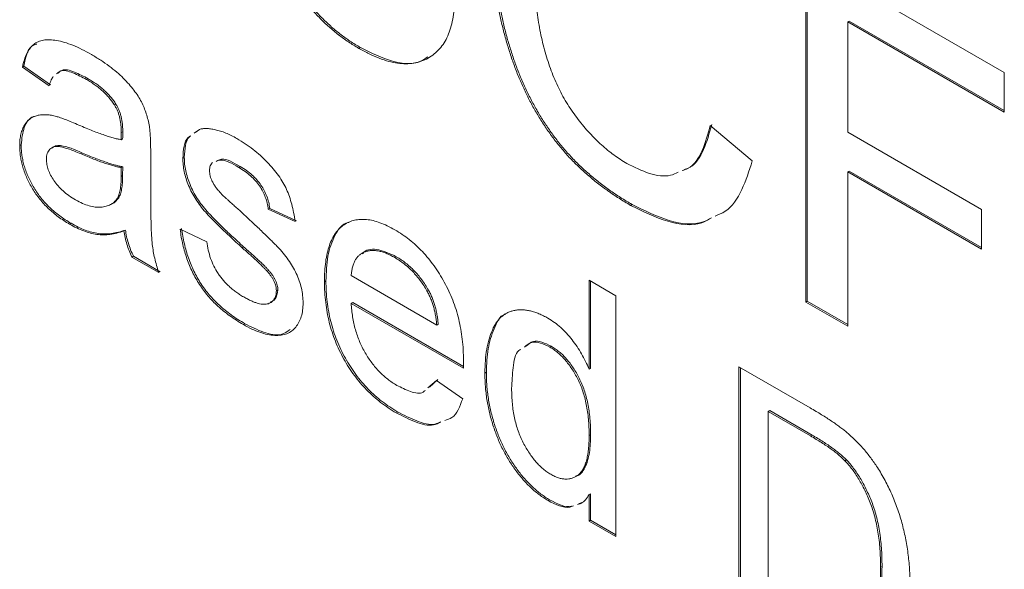
# Model space of a CAD drawing. Units: inches. Extents: x 0.3 to 10.6, y 0.4 to 8.2.
# Drawn here: x 1.5 to 1.7, y 2.1 to 2.2 of the extents above; entities that cross this region are included whole.
import ezdxf

# ---------------------------------------------------------------- set-up
doc = ezdxf.new("R2010")
doc.units = ezdxf.units.IN
doc.header["$MEASUREMENT"] = 0

msp = doc.modelspace()

# ---------------------------------------------------------------- linework, layer by layer
at = {"color": 7, "linetype": 'Continuous', "lineweight": 0}
for p, q in [((1.6377, 2.26374), (1.68484, 2.23652)), ((1.6377, 2.18208), (1.6377, 2.26374)), ((1.63806, 2.18229), (1.63806, 2.26353)), ((1.64803, 2.24876), (1.64767, 2.24856)), ((1.64767, 2.24856), (1.64767, 2.22239)), ((1.68484, 2.2271), (1.64767, 2.24856)), ((1.68484, 2.22751), (1.64803, 2.24876)), ((1.53199, 2.24247), (1.53164, 2.24227)), ((1.45212, 2.23802), (1.45177, 2.23781)), ((1.45812, 2.23342), (1.45177, 2.23781)), ((1.45847, 2.23362), (1.45212, 2.23802)), ((1.46737, 2.23507), (1.46702, 2.23487)), ((1.68484, 2.23652), (1.68484, 2.2271)), ((1.47397, 2.22906), (1.47361, 2.22885)), ((1.49256, 2.22215), (1.49382, 2.22306)), ((1.49291, 2.22235), (1.49359, 2.22284)), ((1.61504, 2.22399), (1.62501, 2.21555)), ((1.47557, 2.22081), (1.47522, 2.22061)), ((1.4756, 2.2225), (1.47525, 2.2223)), ((1.64767, 2.22239), (1.6794, 2.20407)), ((1.45149, 2.21941), (1.45114, 2.21921)), ((1.46605, 2.21744), (1.4657, 2.21723)), ((1.48223, 2.21726), (1.48223, 2.20832)), ((1.4902, 2.21638), (1.48985, 2.21617)), ((1.47522, 2.21189), (1.47525, 2.214)), ((1.4756, 2.2142), (1.47525, 2.214)), ((1.47557, 2.21209), (1.4756, 2.2142)), ((1.5035, 2.21422), (1.50314, 2.21402)), ((1.47557, 2.21209), (1.47522, 2.21189)), ((1.64803, 2.21317), (1.64767, 2.21297)), ((1.6794, 2.19465), (1.64767, 2.21297)), ((1.64767, 2.21297), (1.64767, 2.17633)), ((1.6794, 2.19506), (1.64803, 2.21317)), ((1.47463, 2.20684), (1.47428, 2.20664)), ((1.51051, 2.20431), (1.51015, 2.20411)), ((1.5165, 2.20118), (1.51015, 2.20411)), ((1.51685, 2.20138), (1.51051, 2.20431)), ((1.5965, 2.20523), (1.59614, 2.20503)), ((1.6794, 2.20407), (1.6794, 2.19465)), ((1.46333, 2.20077), (1.46297, 2.20057)), ((1.48921, 2.19934), (1.49556, 2.19641)), ((1.47624, 2.19918), (1.47588, 2.19898)), ((1.50428, 2.19519), (1.50392, 2.19498)), ((1.47814, 2.19295), (1.47779, 2.19275)), ((1.48413, 2.18908), (1.47779, 2.19275)), ((1.48449, 2.18929), (1.47814, 2.19295)), ((1.54052, 2.19285), (1.54017, 2.19264)), ((1.51024, 2.18961), (1.50988, 2.1894)), ((1.52982, 2.18836), (1.55013, 2.17663)), ((1.52383, 2.1871), (1.52348, 2.1869)), ((1.5863, 2.18726), (1.59265, 2.1836)), ((1.5863, 2.16615), (1.5863, 2.18726)), ((1.58666, 2.16635), (1.58666, 2.18706)), ((1.51241, 2.18497), (1.51206, 2.18477)), ((1.54815, 2.18494), (1.5478, 2.18473)), ((1.59265, 2.1836), (1.59265, 2.12644)), ((1.53018, 2.18196), (1.52982, 2.18176)), ((1.55645, 2.16639), (1.52982, 2.18176)), ((1.55645, 2.1668), (1.53018, 2.18196)), ((1.63806, 2.18229), (1.6377, 2.18208)), ((1.64767, 2.17633), (1.6377, 2.18208)), ((1.64767, 2.17674), (1.63806, 2.18229)), ((1.50459, 2.17695), (1.50423, 2.17675)), ((1.55048, 2.17684), (1.55013, 2.17663)), ((1.5773, 2.17162), (1.57694, 2.17141)), ((1.62184, 2.16675), (1.63876, 2.15698)), ((1.62184, 2.10959), (1.62184, 2.16675)), ((1.62219, 2.10979), (1.62219, 2.16654)), ((1.56191, 2.16545), (1.56155, 2.16524)), ((1.58666, 2.16635), (1.5863, 2.16615)), ((1.54805, 2.16172), (1.55006, 2.16348)), ((1.5484, 2.16192), (1.55041, 2.16369)), ((1.55006, 2.16348), (1.55628, 2.15916)), ((1.54089, 2.156), (1.54053, 2.15579)), ((1.62917, 2.15633), (1.62882, 2.15612)), ((1.62882, 2.15612), (1.62882, 2.11215)), ((1.63885, 2.15033), (1.62882, 2.15612)), ((1.63921, 2.15053), (1.62917, 2.15633)), ((1.58666, 2.15062), (1.5863, 2.15042)), ((1.63921, 2.15053), (1.63885, 2.15033)), ((1.64739, 2.14463), (1.64703, 2.14443)), ((1.58666, 2.13662), (1.5863, 2.13641)), ((1.5863, 2.1301), (1.5863, 2.13641)), ((1.58666, 2.13031), (1.58666, 2.13662)), ((1.57691, 2.1352), (1.57655, 2.135)), ((1.58469, 2.13454), (1.58389, 2.13427)), ((1.58666, 2.13031), (1.5863, 2.1301)), ((1.59265, 2.12644), (1.5863, 2.1301)), ((1.59265, 2.12685), (1.58666, 2.13031)), ((1.65582, 2.11939), (1.65547, 2.11919))]:
    msp.add_line(p, q, dxfattribs=at)
for points, knots in [([(1.53164, 2.24227), (1.53081, 2.24277), (1.52919, 2.24375), (1.52682, 2.24544), (1.52457, 2.24732), (1.52245, 2.24933), (1.52043, 2.25148), (1.51856, 2.25382), (1.5168, 2.2563), (1.5152, 2.25891), (1.51374, 2.26159), (1.51246, 2.2643), (1.51138, 2.26701), (1.51049, 2.26971), (1.50981, 2.27242), (1.50934, 2.27511), (1.50903, 2.27781), (1.50899, 2.27955), (1.50897, 2.28044)], [0, 0, 0, 0, 0.0704458, 0.1380974, 0.2031896, 0.2661543, 0.327948, 0.3892132, 0.4502799, 0.5120775, 0.5735773, 0.6339111, 0.6934419, 0.7524649, 0.8123749, 0.873063, 0.9351805, 1, 1, 1, 1]), ([(1.53199, 2.24247), (1.53116, 2.24297), (1.52954, 2.24395), (1.52717, 2.24565), (1.52492, 2.24752), (1.5228, 2.24954), (1.52079, 2.25169), (1.51891, 2.25403), (1.51716, 2.2565), (1.51555, 2.25911), (1.5141, 2.26179), (1.51281, 2.2645), (1.51174, 2.26721), (1.51084, 2.26992), (1.51017, 2.27262), (1.50969, 2.27531), (1.50938, 2.27802), (1.50934, 2.27976), (1.50933, 2.28065)], [0, 0, 0, 0, 0.0704458, 0.1380974, 0.2031896, 0.2661543, 0.327948, 0.3892132, 0.4502799, 0.5120775, 0.5735773, 0.6339111, 0.6934419, 0.7524649, 0.8123749, 0.873063, 0.9351805, 1, 1, 1, 1]), ([(1.59614, 2.20503), (1.59523, 2.20557), (1.59343, 2.20664), (1.59081, 2.2084), (1.58831, 2.21027), (1.58595, 2.21222), (1.58371, 2.21424), (1.5816, 2.21637), (1.57963, 2.21861), (1.57779, 2.22092), (1.57607, 2.22333), (1.57445, 2.22582), (1.57295, 2.22841), (1.57155, 2.23108), (1.57027, 2.23384), (1.56906, 2.23668), (1.568, 2.23961), (1.56702, 2.24262), (1.56617, 2.24565), (1.56541, 2.24868), (1.56479, 2.25169), (1.56426, 2.25469), (1.56388, 2.25766), (1.56357, 2.26061), (1.5634, 2.26355), (1.56338, 2.26546), (1.56337, 2.26643)], [0, 0, 0, 0, 0.049196, 0.096248, 0.141349, 0.184656, 0.226059, 0.266173, 0.30529, 0.343245, 0.380877, 0.418496, 0.456319, 0.494237, 0.533024, 0.572473, 0.613079, 0.654934, 0.697397, 0.739884, 0.782195, 0.825062, 0.867987, 0.911411, 0.955372, 1, 1, 1, 1]), ([(1.5965, 2.20523), (1.59558, 2.20578), (1.59379, 2.20684), (1.59116, 2.2086), (1.58866, 2.21047), (1.5863, 2.21242), (1.58406, 2.21445), (1.58195, 2.21658), (1.57999, 2.21881), (1.57814, 2.22113), (1.57643, 2.22354), (1.5748, 2.22603), (1.5733, 2.22862), (1.5719, 2.23128), (1.57062, 2.23404), (1.56942, 2.23688), (1.56835, 2.23982), (1.56738, 2.24282), (1.56652, 2.24586), (1.56577, 2.24889), (1.56515, 2.2519), (1.56462, 2.25489), (1.56423, 2.25786), (1.56392, 2.26082), (1.56375, 2.26375), (1.56373, 2.26567), (1.56372, 2.26663)], [0, 0, 0, 0, 0.049196, 0.096248, 0.141349, 0.184656, 0.226059, 0.266173, 0.30529, 0.343245, 0.380877, 0.418496, 0.456319, 0.494237, 0.533024, 0.572473, 0.613079, 0.654934, 0.697397, 0.739884, 0.782195, 0.825062, 0.867987, 0.911411, 0.955372, 1, 1, 1, 1]), ([(1.57334, 2.26072), (1.57337, 2.25905), (1.57342, 2.25581), (1.57389, 2.25089), (1.57468, 2.2461), (1.57559, 2.24219), (1.57652, 2.23916), (1.57726, 2.23698), (1.57811, 2.23487), (1.57905, 2.23284), (1.58008, 2.23087), (1.58119, 2.22897), (1.58239, 2.22714), (1.58368, 2.22541), (1.58502, 2.22376), (1.58639, 2.22219), (1.58779, 2.22072), (1.58923, 2.21938), (1.59068, 2.2181), (1.59216, 2.21696), (1.59368, 2.21592), (1.59469, 2.2153), (1.59521, 2.21499)], [0, 0, 0, 0, 0.10534, 0.204328, 0.29809, 0.387089, 0.429743, 0.470917, 0.511137, 0.550193, 0.588367, 0.626694, 0.664462, 0.702524, 0.740489, 0.777625, 0.814722, 0.851531, 0.888102, 0.925114, 0.962105, 1, 1, 1, 1]), ([(1.5543, 2.254), (1.55428, 2.25315), (1.55425, 2.25148), (1.55394, 2.24918), (1.55346, 2.24707), (1.55278, 2.2452), (1.5519, 2.24354), (1.55081, 2.24211), (1.54954, 2.24089), (1.54809, 2.23988), (1.54647, 2.23916), (1.54472, 2.2387), (1.54283, 2.23856), (1.54083, 2.2387), (1.53871, 2.23914), (1.53646, 2.23988), (1.53409, 2.24092), (1.53246, 2.24181), (1.53164, 2.24227)], [0, 0, 0, 0, 0.063596, 0.125289, 0.185558, 0.244684, 0.303699, 0.362898, 0.423032, 0.484905, 0.54711, 0.608548, 0.669984, 0.732315, 0.795662, 0.861064, 0.929126, 1, 1, 1, 1]), ([(1.45177, 2.23781), (1.45192, 2.23842), (1.4522, 2.23958), (1.45282, 2.24108), (1.45356, 2.24229), (1.45444, 2.24325), (1.45552, 2.24389), (1.45678, 2.24428), (1.45827, 2.24435), (1.45995, 2.24416), (1.46179, 2.24373), (1.46379, 2.24301), (1.46593, 2.24204), (1.4674, 2.24123), (1.46816, 2.24081)], [0, 0, 0, 0, 0.085106, 0.164334, 0.238081, 0.308283, 0.378105, 0.450848, 0.528549, 0.612377, 0.70145, 0.795476, 0.894773, 1, 1, 1, 1]), ([(1.45212, 2.23802), (1.45255, 2.24022), (1.45304, 2.24277), (1.45495, 2.24322), (1.45521, 2.24328)], [0, 0, 0, 0, 0.864526, 1, 1, 1, 1]), ([(1.54798, 2.24027), (1.54749, 2.23991), (1.54528, 2.23834), (1.53964, 2.2387), (1.53454, 2.24121), (1.53199, 2.24247)], [0, 0, 0, 0, 0.12741, 0.563202, 1, 1, 1, 1]), ([(1.46816, 2.24081), (1.4689, 2.24036), (1.47031, 2.23952), (1.47232, 2.23814), (1.47412, 2.23672), (1.47569, 2.23526), (1.47706, 2.23381), (1.47823, 2.23239), (1.47922, 2.23099), (1.48003, 2.2296), (1.48067, 2.2282), (1.48119, 2.22675), (1.48163, 2.22524), (1.48182, 2.22423), (1.48192, 2.2237)], [0, 0, 0, 0, 0.127694, 0.243353, 0.347727, 0.441816, 0.526583, 0.602845, 0.672134, 0.735791, 0.797791, 0.861774, 0.928538, 1, 1, 1, 1]), ([(1.46702, 2.23487), (1.46595, 2.23544), (1.46381, 2.23657), (1.46109, 2.23732), (1.46016, 2.23645), (1.45989, 2.23619)], [0, 0, 0, 0, 0.4166862, 0.8303928, 1, 1, 1, 1]), ([(1.46737, 2.23507), (1.4663, 2.23564), (1.46417, 2.23678), (1.46145, 2.23753), (1.46051, 2.23665), (1.46024, 2.23639)], [0, 0, 0, 0, 0.416686, 0.830393, 1, 1, 1, 1]), ([(1.45909, 2.23559), (1.45892, 2.23535), (1.45854, 2.23469), (1.45828, 2.2339), (1.45812, 2.23342)], [0.78, 0.78, 0.78, 0.78, 0.8653355, 1, 1, 1, 1]), ([(1.47361, 2.22885), (1.47342, 2.22914), (1.47303, 2.22973), (1.47236, 2.23055), (1.47164, 2.23137), (1.47084, 2.23214), (1.46998, 2.23287), (1.46905, 2.23357), (1.46806, 2.23425), (1.46737, 2.23466), (1.46702, 2.23487)], [0, 0, 0, 0, 0.10497, 0.21464, 0.328561, 0.446665, 0.573274, 0.706537, 0.848573, 1, 1, 1, 1]), ([(1.47397, 2.22906), (1.47378, 2.22935), (1.47339, 2.22994), (1.47271, 2.23076), (1.47199, 2.23157), (1.47119, 2.23234), (1.47034, 2.23307), (1.46941, 2.23378), (1.46841, 2.23446), (1.46773, 2.23486), (1.46737, 2.23507)], [0, 0, 0, 0, 0.10497, 0.21464, 0.328561, 0.446665, 0.573274, 0.706537, 0.848573, 1, 1, 1, 1]), ([(1.47525, 2.2223), (1.47524, 2.22262), (1.47523, 2.22325), (1.47517, 2.22417), (1.47503, 2.22506), (1.47486, 2.22591), (1.47464, 2.22671), (1.47434, 2.22747), (1.47402, 2.22819), (1.47375, 2.22863), (1.47361, 2.22885)], [0, 0, 0, 0, 0.157694, 0.30275, 0.438168, 0.564705, 0.681763, 0.791831, 0.896524, 1, 1, 1, 1]), ([(1.4756, 2.2225), (1.4756, 2.22283), (1.47558, 2.22345), (1.47552, 2.22438), (1.47539, 2.22527), (1.47521, 2.22611), (1.47499, 2.22692), (1.47469, 2.22767), (1.47437, 2.22839), (1.4741, 2.22884), (1.47397, 2.22906)], [0, 0, 0, 0, 0.157694, 0.30275, 0.438168, 0.564705, 0.681763, 0.791831, 0.896524, 1, 1, 1, 1]), ([(1.45114, 2.21921), (1.45115, 2.2197), (1.45117, 2.22066), (1.4514, 2.22196), (1.45177, 2.22311), (1.45227, 2.2241), (1.4529, 2.22492), (1.4536, 2.22559), (1.45441, 2.22609), (1.45531, 2.22637), (1.45628, 2.22653), (1.45731, 2.22655), (1.4584, 2.22646), (1.45916, 2.22629), (1.45954, 2.2262)], [0, 0, 0, 0, 0.090112, 0.177281, 0.262877, 0.348059, 0.432222, 0.513208, 0.593481, 0.672827, 0.752511, 0.833621, 0.91551, 1, 1, 1, 1]), ([(1.45149, 2.21941), (1.45164, 2.22084), (1.45195, 2.22371), (1.45348, 2.22587), (1.45472, 2.22615), (1.45486, 2.22619)], [0, 0, 0, 0, 0.468703, 0.937685, 1, 1, 1, 1]), ([(1.45954, 2.2262), (1.45987, 2.22611), (1.46058, 2.22591), (1.46178, 2.22547), (1.46319, 2.22492), (1.46421, 2.22448), (1.46476, 2.22424)], [0, 0, 0, 0, 0.18881, 0.417458, 0.688497, 1, 1, 1, 1]), ([(1.46476, 2.22424), (1.46533, 2.224), (1.46644, 2.22353), (1.46804, 2.22286), (1.46952, 2.22229), (1.47089, 2.22181), (1.47214, 2.22137), (1.47327, 2.22104), (1.47429, 2.22078), (1.47492, 2.22067), (1.47522, 2.22061)], [0, 0, 0, 0, 0.161961, 0.31289, 0.454014, 0.584335, 0.703729, 0.812669, 0.911079, 1, 1, 1, 1]), ([(1.48192, 2.2237), (1.48197, 2.22332), (1.48209, 2.22244), (1.48216, 2.22099), (1.48222, 2.21922), (1.48223, 2.21795), (1.48223, 2.21726)], [0, 0, 0, 0, 0.1714607, 0.394486, 0.6699947, 1, 1, 1, 1]), ([(1.49382, 2.22306), (1.49407, 2.22312), (1.49459, 2.22324), (1.49547, 2.22328), (1.49648, 2.22318), (1.49759, 2.22298), (1.49879, 2.22267), (1.50005, 2.2222), (1.50135, 2.22161), (1.50223, 2.22113), (1.50268, 2.22088)], [0, 0, 0, 0, 0.097024, 0.203286, 0.319653, 0.447378, 0.581355, 0.717131, 0.856792, 1, 1, 1, 1]), ([(1.60841, 2.21326), (1.60886, 2.21341), (1.61099, 2.21413), (1.61337, 2.21787), (1.61448, 2.22195), (1.61504, 2.22399)], [0, 0, 0, 0, 0.118631, 0.558825, 1, 1, 1, 1]), ([(1.60877, 2.21347), (1.60922, 2.21362), (1.61134, 2.21433), (1.61372, 2.21807), (1.61483, 2.22215), (1.61539, 2.22419)], [0, 0, 0, 0, 0.118631, 0.558825, 1, 1, 1, 1]), ([(1.47522, 2.22061), (1.47522, 2.22081), (1.47523, 2.22117), (1.47524, 2.22166), (1.47525, 2.22202), (1.47525, 2.22222), (1.47525, 2.2223)], [0, 0, 0, 0, 0.35568, 0.644278, 0.859095, 1, 1, 1, 1]), ([(1.47557, 2.22081), (1.47558, 2.22101), (1.47558, 2.22138), (1.47559, 2.22186), (1.4756, 2.22222), (1.4756, 2.22242), (1.4756, 2.2225)], [0, 0, 0, 0, 0.35568, 0.644278, 0.859095, 1, 1, 1, 1]), ([(1.48985, 2.21617), (1.48998, 2.21818), (1.49014, 2.22053), (1.49152, 2.22141), (1.49172, 2.22154)], [0, 0, 0, 0, 0.856127, 1, 1, 1, 1]), ([(1.4902, 2.21638), (1.49031, 2.21842), (1.49042, 2.2206), (1.49166, 2.22145), (1.49174, 2.2215)], [0, 0, 0, 0, 0.933813, 1, 1, 1, 1]), ([(1.50268, 2.22088), (1.50334, 2.22048), (1.50463, 2.2197), (1.5065, 2.21836), (1.50825, 2.2169), (1.50986, 2.21536), (1.51131, 2.21376), (1.51258, 2.21214), (1.51363, 2.21049), (1.5145, 2.20882), (1.5152, 2.20707), (1.51575, 2.20522), (1.5162, 2.20323), (1.5164, 2.20188), (1.5165, 2.20118)], [0, 0, 0, 0, 0.1044496, 0.2027942, 0.2958901, 0.3850496, 0.4684597, 0.5454052, 0.6172123, 0.6853593, 0.7545506, 0.8296843, 0.9109994, 1, 1, 1, 1]), ([(1.46297, 2.20057), (1.46251, 2.20085), (1.46161, 2.20139), (1.46031, 2.20229), (1.45908, 2.20326), (1.45794, 2.20429), (1.45687, 2.20535), (1.45589, 2.2065), (1.45499, 2.20769), (1.45419, 2.20894), (1.45348, 2.21021), (1.45285, 2.21149), (1.45232, 2.21278), (1.45188, 2.21406), (1.45154, 2.21536), (1.45131, 2.21665), (1.45117, 2.21794), (1.45115, 2.21878), (1.45114, 2.21921)], [0, 0, 0, 0, 0.0786683, 0.1525938, 0.2228627, 0.2898954, 0.3540435, 0.4158251, 0.4762572, 0.5356472, 0.5940303, 0.6512129, 0.7074641, 0.7637209, 0.8203827, 0.8786794, 0.9381648, 1, 1, 1, 1]), ([(1.46333, 2.20077), (1.46287, 2.20105), (1.46197, 2.20159), (1.46066, 2.20249), (1.45944, 2.20346), (1.45829, 2.20449), (1.45722, 2.20556), (1.45625, 2.2067), (1.45535, 2.20789), (1.45454, 2.20914), (1.45383, 2.21041), (1.4532, 2.21169), (1.45267, 2.21298), (1.45223, 2.21427), (1.45189, 2.21556), (1.45166, 2.21685), (1.45152, 2.21815), (1.4515, 2.21898), (1.45149, 2.21941)], [0, 0, 0, 0, 0.0786683, 0.1525938, 0.2228627, 0.2898954, 0.3540435, 0.4158251, 0.4762572, 0.5356472, 0.5940303, 0.6512129, 0.7074641, 0.7637209, 0.8203827, 0.8786794, 0.9381648, 1, 1, 1, 1]), ([(1.4657, 2.21723), (1.46514, 2.21747), (1.46411, 2.21791), (1.4627, 2.21842), (1.46156, 2.21878), (1.46064, 2.21899), (1.4599, 2.21904), (1.45928, 2.21894), (1.45873, 2.21872), (1.45828, 2.21837), (1.45793, 2.21791), (1.45766, 2.21736), (1.45751, 2.2167), (1.45749, 2.21621), (1.45748, 2.21595)], [0, 0, 0, 0, 0.1571794, 0.2901091, 0.3988824, 0.4839172, 0.5556287, 0.6243453, 0.6896649, 0.7536865, 0.8165453, 0.8776045, 0.9381337, 1, 1, 1, 1]), ([(1.46605, 2.21744), (1.46426, 2.21824), (1.46201, 2.21924), (1.45961, 2.21923), (1.45904, 2.21882), (1.45877, 2.21863)], [0, 0, 0, 0, 0.678226, 0.84781, 1, 1, 1, 1]), ([(1.45748, 2.21595), (1.4575, 2.21555), (1.45754, 2.21477), (1.4579, 2.21348), (1.45847, 2.21217), (1.45925, 2.21086), (1.46025, 2.20957), (1.46147, 2.20837), (1.46288, 2.20727), (1.46389, 2.20665), (1.46442, 2.20633)], [0, 0, 0, 0, 0.106191, 0.208708, 0.313361, 0.426462, 0.548004, 0.681596, 0.831457, 1, 1, 1, 1]), ([(1.47525, 2.214), (1.47497, 2.21404), (1.47438, 2.21414), (1.47343, 2.2144), (1.47239, 2.21468), (1.47124, 2.21507), (1.47, 2.21549), (1.46865, 2.21601), (1.46721, 2.21659), (1.46621, 2.21701), (1.4657, 2.21723)], [0, 0, 0, 0, 0.091169, 0.192402, 0.302457, 0.421923, 0.552321, 0.691338, 0.841219, 1, 1, 1, 1]), ([(1.4756, 2.2142), (1.47532, 2.21425), (1.47473, 2.21435), (1.47378, 2.2146), (1.47274, 2.21488), (1.47159, 2.21527), (1.47035, 2.2157), (1.469, 2.21621), (1.46756, 2.2168), (1.46657, 2.21722), (1.46605, 2.21744)], [0, 0, 0, 0, 0.091169, 0.192402, 0.302457, 0.421923, 0.552321, 0.691338, 0.841219, 1, 1, 1, 1]), ([(1.50392, 2.19498), (1.50344, 2.19542), (1.50251, 2.19628), (1.50117, 2.19752), (1.49994, 2.19868), (1.4988, 2.19976), (1.49778, 2.20079), (1.49685, 2.20171), (1.49602, 2.20258), (1.49508, 2.20361), (1.49402, 2.20486), (1.49292, 2.20644), (1.49198, 2.20807), (1.4912, 2.20972), (1.49059, 2.21139), (1.49017, 2.21303), (1.4899, 2.21464), (1.48986, 2.21566), (1.48985, 2.21617)], [0, 0, 0, 0, 0.07663, 0.147666, 0.213112, 0.274092, 0.329195, 0.379696, 0.424855, 0.464525, 0.537295, 0.606073, 0.673004, 0.73886, 0.803957, 0.868611, 0.933386, 1, 1, 1, 1]), ([(1.50428, 2.19519), (1.5038, 2.19563), (1.50287, 2.19648), (1.50153, 2.19772), (1.50029, 2.19888), (1.49916, 2.19996), (1.49813, 2.20099), (1.4972, 2.20192), (1.49638, 2.20279), (1.49543, 2.20381), (1.49438, 2.20507), (1.49327, 2.20664), (1.49233, 2.20827), (1.49155, 2.20993), (1.49094, 2.21159), (1.49052, 2.21323), (1.49025, 2.21485), (1.49022, 2.21586), (1.4902, 2.21638)], [0, 0, 0, 0, 0.07663, 0.147666, 0.213112, 0.274092, 0.329195, 0.379696, 0.424855, 0.464525, 0.537295, 0.606073, 0.673004, 0.73886, 0.803957, 0.868611, 0.933386, 1, 1, 1, 1]), ([(1.50314, 2.21402), (1.50155, 2.21497), (1.49953, 2.21619), (1.49806, 2.21559), (1.49774, 2.21546)], [0, 0, 0, 0, 0.784195, 1, 1, 1, 1]), ([(1.5035, 2.21422), (1.50191, 2.21517), (1.49988, 2.21639), (1.49841, 2.2158), (1.4981, 2.21567)], [0, 0, 0, 0, 0.784195, 1, 1, 1, 1]), ([(1.49693, 2.2152), (1.49672, 2.21497), (1.49629, 2.21451), (1.49622, 2.21368), (1.49619, 2.21326)], [0, 0, 0, 0, 0.4952249, 1, 1, 1, 1]), ([(1.49619, 2.21326), (1.4962, 2.21305), (1.49621, 2.21265), (1.49635, 2.212), (1.49656, 2.21134), (1.49675, 2.21091), (1.49686, 2.21069)], [0, 0, 0, 0, 0.253034, 0.498993, 0.744328, 1, 1, 1, 1]), ([(1.51015, 2.20411), (1.51008, 2.20459), (1.50993, 2.20553), (1.50947, 2.20697), (1.50886, 2.20835), (1.50806, 2.20967), (1.50708, 2.21093), (1.50592, 2.21207), (1.50459, 2.21314), (1.50364, 2.21372), (1.50314, 2.21402)], [0, 0, 0, 0, 0.121466, 0.236106, 0.346272, 0.458501, 0.576755, 0.702718, 0.843223, 1, 1, 1, 1]), ([(1.51051, 2.20431), (1.51043, 2.2048), (1.51029, 2.20573), (1.50983, 2.20717), (1.50921, 2.20855), (1.50841, 2.20987), (1.50744, 2.21113), (1.50627, 2.21228), (1.50494, 2.21335), (1.504, 2.21392), (1.5035, 2.21422)], [0, 0, 0, 0, 0.121466, 0.236106, 0.346272, 0.458501, 0.576755, 0.702718, 0.843223, 1, 1, 1, 1]), ([(1.59521, 2.21499), (1.59701, 2.21409), (1.60061, 2.2123), (1.6049, 2.21168), (1.60684, 2.2126), (1.60744, 2.21288)], [0, 0, 0, 0, 0.408632, 0.816837, 1, 1, 1, 1]), ([(1.62501, 2.21555), (1.62426, 2.21321), (1.62277, 2.20854), (1.61976, 2.20394), (1.61705, 2.20282), (1.61625, 2.20249)], [0, 0, 0, 0, 0.414113, 0.827848, 1, 1, 1, 1]), ([(1.47428, 2.20664), (1.47443, 2.20691), (1.47475, 2.2075), (1.47501, 2.20871), (1.47519, 2.21018), (1.47521, 2.21129), (1.47522, 2.21189)], [0, 0, 0, 0, 0.2016554, 0.4336305, 0.6976394, 1, 1, 1, 1]), ([(1.47463, 2.20684), (1.47478, 2.20711), (1.47511, 2.2077), (1.47536, 2.20892), (1.47555, 2.21038), (1.47556, 2.21149), (1.47557, 2.21209)], [0, 0, 0, 0, 0.2016554, 0.4336305, 0.6976394, 1, 1, 1, 1]), ([(1.49686, 2.21069), (1.49698, 2.21045), (1.49723, 2.20996), (1.49772, 2.20925), (1.49829, 2.20851), (1.49872, 2.20805), (1.49895, 2.20781)], [0, 0, 0, 0, 0.218325, 0.45431, 0.715433, 1, 1, 1, 1]), ([(1.46442, 2.20633), (1.46497, 2.20603), (1.46604, 2.20544), (1.4676, 2.20489), (1.46907, 2.20457), (1.47042, 2.20455), (1.47164, 2.20475), (1.4727, 2.20517), (1.4736, 2.20576), (1.47405, 2.20635), (1.47428, 2.20664)], [0, 0, 0, 0, 0.140553, 0.275516, 0.406786, 0.536132, 0.661649, 0.779376, 0.890775, 1, 1, 1, 1]), ([(1.47284, 2.20535), (1.47291, 2.20537), (1.47368, 2.20558), (1.47418, 2.20624), (1.47463, 2.20684)], [0, 0, 0, 0, 0.096932, 1, 1, 1, 1]), ([(1.48223, 2.20832), (1.48223, 2.20757), (1.48224, 2.20614), (1.48225, 2.20409), (1.48227, 2.20224), (1.48233, 2.20056), (1.48237, 2.19909), (1.48244, 2.1978), (1.48252, 2.1967), (1.48263, 2.1955), (1.48284, 2.19411), (1.48317, 2.19246), (1.48359, 2.19078), (1.48395, 2.18965), (1.48413, 2.18908)], [0, 0, 0, 0, 0.121744, 0.232308, 0.332328, 0.421205, 0.50015, 0.567993, 0.625354, 0.671656, 0.753768, 0.835272, 0.91738, 1, 1, 1, 1]), ([(1.49895, 2.20781), (1.49903, 2.20772), (1.49923, 2.20752), (1.49958, 2.2072), (1.50003, 2.20677), (1.50058, 2.20628), (1.50123, 2.20568), (1.50198, 2.20502), (1.50283, 2.20424), (1.50343, 2.20371), (1.50375, 2.20343)], [0, 0, 0, 0, 0.052727, 0.127425, 0.220945, 0.336518, 0.470901, 0.627367, 0.802635, 1, 1, 1, 1]), ([(1.61532, 2.20203), (1.61458, 2.20161), (1.61172, 2.2), (1.60501, 2.20066), (1.5991, 2.20357), (1.59614, 2.20503)], [0, 0, 0, 0, 0.149866, 0.5745785, 1, 1, 1, 1]), ([(1.61531, 2.20206), (1.61468, 2.20171), (1.61193, 2.20018), (1.60536, 2.20088), (1.59945, 2.20378), (1.5965, 2.20523)], [0, 0, 0, 0, 0.129104, 0.564189, 1, 1, 1, 1]), ([(1.50375, 2.20343), (1.50421, 2.203), (1.50511, 2.20217), (1.50642, 2.20094), (1.50763, 2.1998), (1.50875, 2.19872), (1.50978, 2.19773), (1.51072, 2.19681), (1.51157, 2.19597), (1.51256, 2.19496), (1.51369, 2.19374), (1.51488, 2.19216), (1.51593, 2.19055), (1.51682, 2.18887), (1.51755, 2.18714), (1.51803, 2.18539), (1.51835, 2.18359), (1.51839, 2.18244), (1.5184, 2.18185)], [0, 0, 0, 0, 0.0722323, 0.1394935, 0.2027214, 0.2609847, 0.3147538, 0.3635703, 0.408365, 0.4482245, 0.5210181, 0.5902062, 0.657337, 0.7233006, 0.7886939, 0.8555739, 0.9253581, 1, 1, 1, 1]), ([(1.52348, 2.1869), (1.52349, 2.18774), (1.52351, 2.18938), (1.52373, 2.19164), (1.5241, 2.19368), (1.5246, 2.19551), (1.52526, 2.19709), (1.52606, 2.19844), (1.52701, 2.19957), (1.5281, 2.20045), (1.52931, 2.2011), (1.5306, 2.20155), (1.53199, 2.20173), (1.53346, 2.2017), (1.53503, 2.20143), (1.53667, 2.20094), (1.5384, 2.2002), (1.53959, 2.19955), (1.5402, 2.19922)], [0, 0, 0, 0, 0.077019, 0.149548, 0.218714, 0.284923, 0.348159, 0.409728, 0.469839, 0.529421, 0.588276, 0.64579, 0.702469, 0.75939, 0.816748, 0.875621, 0.936482, 1, 1, 1, 1]), ([(1.47588, 2.19898), (1.47533, 2.19879), (1.47426, 2.19844), (1.47262, 2.19812), (1.47104, 2.198), (1.46948, 2.19811), (1.46791, 2.19843), (1.46632, 2.19894), (1.46467, 2.19963), (1.46354, 2.20025), (1.46297, 2.20057)], [0, 0, 0, 0, 0.149631, 0.288282, 0.415682, 0.534026, 0.647897, 0.762563, 0.879642, 1, 1, 1, 1]), ([(1.47624, 2.19918), (1.47568, 2.199), (1.47461, 2.19864), (1.47297, 2.19833), (1.47139, 2.1982), (1.46983, 2.19831), (1.46827, 2.19863), (1.46667, 2.19914), (1.46502, 2.19983), (1.4639, 2.20046), (1.46333, 2.20077)], [0, 0, 0, 0, 0.149631, 0.288282, 0.415682, 0.534026, 0.647897, 0.762563, 0.879642, 1, 1, 1, 1]), ([(1.50423, 2.17675), (1.50368, 2.17708), (1.5026, 2.17772), (1.50104, 2.17879), (1.49957, 2.1799), (1.49821, 2.18107), (1.49696, 2.18229), (1.4958, 2.18356), (1.49474, 2.18488), (1.49378, 2.18626), (1.49292, 2.1877), (1.49213, 2.18919), (1.49144, 2.19075), (1.49082, 2.19236), (1.4903, 2.19403), (1.48984, 2.19575), (1.48947, 2.19754), (1.4893, 2.19873), (1.48921, 2.19934)], [0, 0, 0, 0, 0.077773, 0.150709, 0.21963, 0.284947, 0.346552, 0.405375, 0.462198, 0.517726, 0.572392, 0.628154, 0.684637, 0.742663, 0.802519, 0.865457, 0.931122, 1, 1, 1, 1]), ([(1.50459, 2.17695), (1.50403, 2.17728), (1.50295, 2.17793), (1.50139, 2.17899), (1.49993, 2.18011), (1.49857, 2.18128), (1.49731, 2.1825), (1.49615, 2.18376), (1.49509, 2.18508), (1.49413, 2.18646), (1.49327, 2.18791), (1.49249, 2.1894), (1.49179, 2.19096), (1.49117, 2.19256), (1.49065, 2.19423), (1.49019, 2.19596), (1.48983, 2.19774), (1.48965, 2.19894), (1.48956, 2.19955)], [0, 0, 0, 0, 0.077773, 0.150709, 0.21963, 0.284947, 0.346552, 0.405375, 0.462198, 0.517726, 0.572392, 0.628154, 0.684637, 0.742663, 0.802519, 0.865457, 0.931122, 1, 1, 1, 1]), ([(1.52383, 2.1871), (1.5239, 2.18913), (1.52404, 2.19318), (1.52579, 2.19795), (1.52765, 2.20078), (1.52921, 2.201), (1.52926, 2.20101)], [0, 0, 0, 0, 0.329823, 0.659131, 0.987884, 1, 1, 1, 1]), ([(1.5402, 2.19922), (1.54078, 2.19887), (1.54193, 2.19817), (1.54361, 2.19693), (1.54521, 2.19558), (1.54673, 2.19408), (1.54815, 2.19244), (1.54951, 2.19069), (1.55078, 2.1888), (1.55195, 2.18679), (1.55302, 2.18469), (1.55395, 2.18251), (1.55474, 2.18028), (1.55537, 2.17798), (1.55586, 2.17563), (1.55622, 2.17321), (1.55644, 2.17072), (1.55646, 2.16909), (1.55648, 2.16825)], [0, 0, 0, 0, 0.062833, 0.122965, 0.181629, 0.238832, 0.295294, 0.352167, 0.409491, 0.468424, 0.528358, 0.588554, 0.650248, 0.713671, 0.780262, 0.849536, 0.922652, 1, 1, 1, 1]), ([(1.47779, 2.19275), (1.47755, 2.19326), (1.47709, 2.19428), (1.47654, 2.19584), (1.47613, 2.19742), (1.47597, 2.19845), (1.47588, 2.19898)], [0, 0, 0, 0, 0.245651, 0.491848, 0.74177, 1, 1, 1, 1]), ([(1.47814, 2.19295), (1.47791, 2.19346), (1.47744, 2.19448), (1.4769, 2.19605), (1.47648, 2.19762), (1.47632, 2.19866), (1.47624, 2.19918)], [0, 0, 0, 0, 0.245651, 0.491848, 0.74177, 1, 1, 1, 1]), ([(1.49556, 2.19641), (1.49565, 2.19574), (1.49584, 2.19444), (1.49641, 2.19247), (1.49719, 2.19061), (1.49802, 2.18915), (1.49878, 2.18807), (1.4994, 2.18728), (1.50009, 2.18653), (1.50083, 2.18581), (1.50162, 2.18512), (1.50246, 2.18448), (1.50336, 2.18387), (1.50398, 2.18349), (1.5043, 2.1833)], [0, 0, 0, 0, 0.131397, 0.251648, 0.366458, 0.479248, 0.535713, 0.59398, 0.654306, 0.716858, 0.781849, 0.85055, 0.923402, 1, 1, 1, 1]), ([(1.50988, 2.1894), (1.50974, 2.18956), (1.50943, 2.1899), (1.50891, 2.19042), (1.50831, 2.19103), (1.50761, 2.19167), (1.50682, 2.19241), (1.50594, 2.19322), (1.50496, 2.19407), (1.50428, 2.19467), (1.50392, 2.19498)], [0, 0, 0, 0, 0.074603, 0.163017, 0.265923, 0.38388, 0.514906, 0.662046, 0.82448, 1, 1, 1, 1]), ([(1.51024, 2.18961), (1.5101, 2.18976), (1.50979, 2.1901), (1.50927, 2.19062), (1.50866, 2.19123), (1.50796, 2.19188), (1.50717, 2.19261), (1.50629, 2.19342), (1.50531, 2.19427), (1.50463, 2.19487), (1.50428, 2.19519)], [0, 0, 0, 0, 0.074603, 0.163017, 0.265923, 0.38388, 0.514906, 0.662046, 0.82448, 1, 1, 1, 1]), ([(1.54052, 2.19285), (1.53913, 2.1935), (1.53634, 2.19479), (1.53346, 2.1947), (1.53258, 2.19366), (1.53247, 2.19353)], [0, 0, 0, 0, 0.467206, 0.933299, 1, 1, 1, 1]), ([(1.54017, 2.19264), (1.53982, 2.19284), (1.53914, 2.19321), (1.53813, 2.19366), (1.53717, 2.194), (1.53626, 2.19422), (1.53538, 2.19433), (1.53455, 2.19434), (1.53376, 2.19421), (1.53302, 2.19399), (1.53234, 2.19365), (1.53172, 2.19323), (1.53121, 2.19267), (1.53076, 2.19203), (1.5304, 2.19126), (1.53012, 2.19039), (1.52992, 2.18942), (1.52986, 2.18871), (1.52982, 2.18836)], [0, 0, 0, 0, 0.068917, 0.135551, 0.199737, 0.262622, 0.324497, 0.386093, 0.447413, 0.509197, 0.570922, 0.630837, 0.690156, 0.749787, 0.809726, 0.87092, 0.934593, 1, 1, 1, 1]), ([(1.5478, 2.18473), (1.54755, 2.18516), (1.54706, 2.186), (1.54623, 2.18719), (1.54535, 2.18829), (1.54442, 2.18934), (1.54343, 2.19029), (1.54239, 2.19117), (1.54129, 2.19196), (1.54055, 2.19241), (1.54017, 2.19264)], [0, 0, 0, 0, 0.123705, 0.245276, 0.365222, 0.485953, 0.60841, 0.734801, 0.864924, 1, 1, 1, 1]), ([(1.54815, 2.18494), (1.5479, 2.18536), (1.54741, 2.18621), (1.54658, 2.18739), (1.5457, 2.1885), (1.54478, 2.18955), (1.54378, 2.19049), (1.54274, 2.19137), (1.54165, 2.19216), (1.5409, 2.19262), (1.54052, 2.19285)], [0, 0, 0, 0, 0.123705, 0.245276, 0.365222, 0.485953, 0.60841, 0.734801, 0.864924, 1, 1, 1, 1]), ([(1.51206, 2.18477), (1.51205, 2.18495), (1.51204, 2.1853), (1.51193, 2.18586), (1.51176, 2.18643), (1.51151, 2.18701), (1.51121, 2.1876), (1.51083, 2.1882), (1.51039, 2.18881), (1.51005, 2.1892), (1.50988, 2.1894)], [0, 0, 0, 0, 0.118564, 0.232722, 0.344508, 0.460106, 0.582297, 0.709813, 0.850358, 1, 1, 1, 1]), ([(1.51241, 2.18497), (1.51241, 2.18515), (1.5124, 2.1855), (1.51228, 2.18607), (1.51211, 2.18663), (1.51187, 2.18721), (1.51156, 2.1878), (1.51118, 2.18841), (1.51074, 2.18901), (1.51041, 2.1894), (1.51024, 2.18961)], [0, 0, 0, 0, 0.118564, 0.232722, 0.344508, 0.460106, 0.582297, 0.709813, 0.850358, 1, 1, 1, 1]), ([(1.54053, 2.15579), (1.53989, 2.15618), (1.53865, 2.15693), (1.53683, 2.15825), (1.53511, 2.15968), (1.53349, 2.16121), (1.53198, 2.16289), (1.53056, 2.16467), (1.52925, 2.16657), (1.52805, 2.16857), (1.52697, 2.17066), (1.52604, 2.17282), (1.52523, 2.17504), (1.52459, 2.17731), (1.52409, 2.17964), (1.52374, 2.18202), (1.52351, 2.18447), (1.52349, 2.18608), (1.52348, 2.1869)], [0, 0, 0, 0, 0.067349, 0.131656, 0.193072, 0.252501, 0.310702, 0.368226, 0.425476, 0.483439, 0.542056, 0.60114, 0.661029, 0.722861, 0.787419, 0.854501, 0.925347, 1, 1, 1, 1]), ([(1.54089, 2.156), (1.54025, 2.15638), (1.539, 2.15714), (1.53718, 2.15846), (1.53546, 2.15988), (1.53385, 2.16142), (1.53233, 2.16309), (1.53092, 2.16487), (1.52961, 2.16677), (1.52841, 2.16877), (1.52732, 2.17086), (1.52639, 2.17302), (1.52559, 2.17524), (1.52495, 2.17751), (1.52444, 2.17984), (1.52409, 2.18223), (1.52387, 2.18467), (1.52384, 2.18628), (1.52383, 2.1871)], [0, 0, 0, 0, 0.067349, 0.131656, 0.193072, 0.252501, 0.310702, 0.368226, 0.425476, 0.483439, 0.542056, 0.60114, 0.661029, 0.722861, 0.787419, 0.854501, 0.925347, 1, 1, 1, 1]), ([(1.5043, 2.1833), (1.50462, 2.18312), (1.50524, 2.18277), (1.50613, 2.18236), (1.50695, 2.18201), (1.50772, 2.18176), (1.50842, 2.18161), (1.50907, 2.18153), (1.50964, 2.18156), (1.51031, 2.18172), (1.51099, 2.18209), (1.5116, 2.18276), (1.51199, 2.18364), (1.51203, 2.18439), (1.51206, 2.18477)], [0, 0, 0, 0, 0.091733, 0.178054, 0.258172, 0.333505, 0.404517, 0.470512, 0.533796, 0.593434, 0.704916, 0.806668, 0.902831, 1, 1, 1, 1]), ([(1.51058, 2.18205), (1.51104, 2.18224), (1.51209, 2.18267), (1.51229, 2.18415), (1.51241, 2.18497)], [0, 0, 0, 0, 0.437334, 1, 1, 1, 1]), ([(1.55013, 2.17663), (1.55009, 2.17702), (1.55001, 2.17777), (1.54985, 2.1789), (1.54963, 2.17998), (1.54936, 2.18101), (1.54904, 2.18201), (1.54868, 2.18296), (1.54827, 2.18387), (1.54796, 2.18445), (1.5478, 2.18473)], [0, 0, 0, 0, 0.148165, 0.289694, 0.422377, 0.548462, 0.667394, 0.782966, 0.892721, 1, 1, 1, 1]), ([(1.55048, 2.17684), (1.55044, 2.17722), (1.55037, 2.17798), (1.5502, 2.1791), (1.54998, 2.18018), (1.54972, 2.18122), (1.5494, 2.18221), (1.54903, 2.18316), (1.54863, 2.18408), (1.54831, 2.18465), (1.54815, 2.18494)], [0, 0, 0, 0, 0.148165, 0.289694, 0.422377, 0.548462, 0.667394, 0.782966, 0.892721, 1, 1, 1, 1]), ([(1.5184, 2.18185), (1.51838, 2.18128), (1.51834, 2.18013), (1.51799, 2.17861), (1.51746, 2.17725), (1.51669, 2.1761), (1.51573, 2.17517), (1.51456, 2.17453), (1.51319, 2.17419), (1.51165, 2.17413), (1.50996, 2.17435), (1.50814, 2.17489), (1.50623, 2.17564), (1.50491, 2.17637), (1.50423, 2.17675)], [0, 0, 0, 0, 0.074566, 0.14875, 0.223509, 0.301177, 0.379634, 0.459042, 0.540527, 0.625996, 0.715096, 0.806348, 0.900739, 1, 1, 1, 1]), ([(1.52982, 2.18176), (1.52986, 2.18122), (1.52993, 2.18017), (1.53014, 2.17859), (1.53042, 2.17705), (1.53081, 2.17556), (1.53126, 2.17411), (1.53181, 2.17271), (1.53243, 2.17135), (1.53314, 2.17004), (1.53391, 2.1688), (1.53473, 2.16763), (1.5356, 2.16655), (1.53651, 2.16553), (1.53748, 2.16461), (1.53849, 2.16377), (1.53954, 2.16299), (1.54026, 2.16255), (1.54063, 2.16233)], [0, 0, 0, 0, 0.076544, 0.14975, 0.218877, 0.285093, 0.348758, 0.410223, 0.470846, 0.530375, 0.589524, 0.646869, 0.704273, 0.760838, 0.818485, 0.876946, 0.93729, 1, 1, 1, 1]), ([(1.56155, 2.16524), (1.56157, 2.16624), (1.56161, 2.16819), (1.56196, 2.17088), (1.56251, 2.17331), (1.56316, 2.17512), (1.56378, 2.17641), (1.5643, 2.17727), (1.56489, 2.17801), (1.56553, 2.17864), (1.56621, 2.17918), (1.56696, 2.1796), (1.56777, 2.17991), (1.56862, 2.18013), (1.56952, 2.18024), (1.57044, 2.18027), (1.57139, 2.18017), (1.57237, 2.17999), (1.57337, 2.17971), (1.5744, 2.17932), (1.57545, 2.17884), (1.57616, 2.17845), (1.57653, 2.17825)], [0, 0, 0, 0, 0.0971455, 0.1902701, 0.2805198, 0.3687673, 0.4117344, 0.4536698, 0.4944731, 0.5341817, 0.5733021, 0.6125588, 0.6514418, 0.6904204, 0.729199, 0.7676766, 0.8059129, 0.8439311, 0.8822751, 0.9207176, 0.9598985, 1, 1, 1, 1]), ([(1.56191, 2.16545), (1.56198, 2.16735), (1.56212, 2.17117), (1.56364, 2.17575), (1.56505, 2.17888), (1.56649, 2.17923), (1.56656, 2.17925)], [0, 0, 0, 0, 0.327759, 0.655387, 0.982027, 1, 1, 1, 1]), ([(1.57653, 2.17825), (1.57705, 2.17793), (1.57806, 2.1773), (1.57955, 2.1761), (1.58095, 2.17473), (1.58225, 2.17318), (1.58344, 2.17153), (1.58451, 2.1698), (1.58549, 2.16801), (1.58603, 2.16677), (1.5863, 2.16615)], [0, 0, 0, 0, 0.132537, 0.259595, 0.384557, 0.509295, 0.6327, 0.754437, 0.87611, 1, 1, 1, 1]), ([(1.51534, 2.17558), (1.51467, 2.1751), (1.51301, 2.17388), (1.50903, 2.17474), (1.50607, 2.17621), (1.50459, 2.17695)], [0, 0, 0, 0, 0.249812, 0.624619, 1, 1, 1, 1]), ([(1.57694, 2.17141), (1.5762, 2.17177), (1.57472, 2.17249), (1.5725, 2.17275), (1.57151, 2.17188), (1.57099, 2.17142)], [0, 0, 0, 0, 0.321299, 0.642381, 1, 1, 1, 1]), ([(1.5773, 2.17162), (1.57656, 2.17198), (1.57508, 2.1727), (1.57285, 2.17296), (1.57186, 2.17209), (1.57134, 2.17163)], [0, 0, 0, 0, 0.321299, 0.642381, 1, 1, 1, 1]), ([(1.5863, 2.15042), (1.5863, 2.15107), (1.58628, 2.15233), (1.58615, 2.15423), (1.58595, 2.15603), (1.58565, 2.15775), (1.58528, 2.15938), (1.58481, 2.16094), (1.58427, 2.16241), (1.58363, 2.16379), (1.58293, 2.16507), (1.5822, 2.16627), (1.58141, 2.16737), (1.5806, 2.16838), (1.57974, 2.1693), (1.57884, 2.17009), (1.57791, 2.17083), (1.57727, 2.17122), (1.57694, 2.17141)], [0, 0, 0, 0, 0.091274, 0.176904, 0.256077, 0.330307, 0.399921, 0.464622, 0.525881, 0.584286, 0.640143, 0.693725, 0.745265, 0.796463, 0.846011, 0.896148, 0.947329, 1, 1, 1, 1]), ([(1.58666, 2.15062), (1.58665, 2.15127), (1.58664, 2.15254), (1.5865, 2.15443), (1.5863, 2.15623), (1.586, 2.15795), (1.58564, 2.15959), (1.58516, 2.16114), (1.58462, 2.16261), (1.58398, 2.16399), (1.58328, 2.16528), (1.58255, 2.16647), (1.58177, 2.16757), (1.58095, 2.16858), (1.5801, 2.1695), (1.5792, 2.1703), (1.57826, 2.17103), (1.57762, 2.17142), (1.5773, 2.17162)], [0, 0, 0, 0, 0.091274, 0.176904, 0.256077, 0.330307, 0.399921, 0.464622, 0.525881, 0.584286, 0.640143, 0.693725, 0.745265, 0.796463, 0.846011, 0.896148, 0.947329, 1, 1, 1, 1]), ([(1.57011, 2.17087), (1.56995, 2.17078), (1.56874, 2.17008), (1.56815, 2.1665), (1.56798, 2.16323), (1.5679, 2.16159)], [0, 0, 0, 0, 0.0702761, 0.5343338, 1, 1, 1, 1]), ([(1.55648, 2.16825), (1.55647, 2.16799), (1.55647, 2.16737), (1.55645, 2.16675), (1.55645, 2.16639)], [0, 0, 0, 0, 0.414608, 1, 1, 1, 1]), ([(1.57655, 2.135), (1.57621, 2.13521), (1.57553, 2.13562), (1.57451, 2.13634), (1.57352, 2.13711), (1.57255, 2.13799), (1.5716, 2.13891), (1.57067, 2.13992), (1.56976, 2.14099), (1.56888, 2.14214), (1.56803, 2.14334), (1.56723, 2.14459), (1.56648, 2.14588), (1.56577, 2.1472), (1.56512, 2.14857), (1.56451, 2.14997), (1.56397, 2.15142), (1.56346, 2.1529), (1.56302, 2.1544), (1.56262, 2.15592), (1.5623, 2.15745), (1.56201, 2.15899), (1.56181, 2.16055), (1.56166, 2.16211), (1.56157, 2.16368), (1.56156, 2.16471), (1.56155, 2.16524)], [0, 0, 0, 0, 0.038527, 0.076504, 0.114117, 0.151747, 0.188975, 0.226938, 0.265023, 0.303949, 0.343195, 0.382584, 0.421586, 0.461182, 0.501312, 0.542174, 0.583775, 0.626653, 0.670306, 0.71468, 0.759325, 0.8053, 0.852221, 0.900296, 0.949273, 1, 1, 1, 1]), ([(1.57691, 2.1352), (1.57656, 2.13541), (1.57588, 2.13582), (1.57487, 2.13654), (1.57387, 2.13731), (1.5729, 2.13819), (1.57195, 2.13912), (1.57102, 2.14012), (1.57011, 2.1412), (1.56924, 2.14235), (1.56838, 2.14355), (1.56758, 2.1448), (1.56683, 2.14609), (1.56613, 2.14741), (1.56547, 2.14877), (1.56486, 2.15018), (1.56432, 2.15162), (1.56381, 2.1531), (1.56337, 2.15461), (1.56297, 2.15613), (1.56265, 2.15765), (1.56237, 2.1592), (1.56216, 2.16075), (1.56201, 2.16231), (1.56192, 2.16388), (1.56191, 2.16492), (1.56191, 2.16545)], [0, 0, 0, 0, 0.038527, 0.076504, 0.114117, 0.151747, 0.188975, 0.226938, 0.265023, 0.303949, 0.343195, 0.382584, 0.421586, 0.461182, 0.501312, 0.542174, 0.583775, 0.626653, 0.670306, 0.71468, 0.759325, 0.8053, 0.852221, 0.900296, 0.949273, 1, 1, 1, 1]), ([(1.54063, 2.16233), (1.54171, 2.16181), (1.54386, 2.16076), (1.54643, 2.16016), (1.54724, 2.16099), (1.54741, 2.16116)], [0, 0, 0, 0, 0.4431637, 0.8852687, 1, 1, 1, 1]), ([(1.5679, 2.16159), (1.56791, 2.16098), (1.56792, 2.15979), (1.56805, 2.15801), (1.56826, 2.15629), (1.56857, 2.15464), (1.56895, 2.15306), (1.56943, 2.15155), (1.57, 2.15011), (1.57064, 2.14874), (1.57135, 2.14746), (1.57209, 2.14627), (1.57286, 2.14517), (1.57367, 2.14418), (1.5745, 2.14328), (1.57538, 2.14248), (1.57628, 2.14179), (1.57689, 2.14141), (1.5772, 2.14122)], [0, 0, 0, 0, 0.08818, 0.171101, 0.249124, 0.322141, 0.391043, 0.456061, 0.518437, 0.578646, 0.636308, 0.692064, 0.74485, 0.796223, 0.84689, 0.897232, 0.948365, 1, 1, 1, 1]), ([(1.55628, 2.15916), (1.55565, 2.15734), (1.55477, 2.15482), (1.55262, 2.15419), (1.55202, 2.15402)], [0, 0, 0, 0, 0.721885, 1, 1, 1, 1]), ([(1.55106, 2.15363), (1.5505, 2.15335), (1.54884, 2.1525), (1.54504, 2.15349), (1.54204, 2.15503), (1.54053, 2.15579)], [0, 0, 0, 0, 0.199636, 0.59948, 1, 1, 1, 1]), ([(1.55103, 2.15369), (1.5506, 2.15347), (1.54905, 2.15271), (1.54539, 2.15371), (1.54239, 2.15523), (1.54089, 2.156)], [0, 0, 0, 0, 0.163269, 0.581281, 1, 1, 1, 1]), ([(1.63876, 2.15698), (1.63923, 2.15671), (1.64013, 2.15618), (1.64143, 2.1554), (1.64265, 2.15462), (1.64379, 2.15388), (1.64484, 2.15316), (1.64581, 2.15247), (1.64669, 2.15178), (1.64725, 2.15132), (1.64751, 2.1511)], [0, 0, 0, 0, 0.157891, 0.306795, 0.445675, 0.574557, 0.694631, 0.805977, 0.907764, 1, 1, 1, 1]), ([(1.5772, 2.14122), (1.57751, 2.14105), (1.57812, 2.14072), (1.57903, 2.14036), (1.57989, 2.14015), (1.58072, 2.14007), (1.58152, 2.1401), (1.58227, 2.14029), (1.58299, 2.1406), (1.58368, 2.14104), (1.5843, 2.14163), (1.58484, 2.1424), (1.5853, 2.14333), (1.58566, 2.14443), (1.58595, 2.14569), (1.58615, 2.14711), (1.58628, 2.14869), (1.5863, 2.14983), (1.5863, 2.15042)], [0, 0, 0, 0, 0.053682, 0.105624, 0.157245, 0.208396, 0.26019, 0.313358, 0.367917, 0.4252, 0.484624, 0.545952, 0.610803, 0.679152, 0.751775, 0.829124, 0.911578, 1, 1, 1, 1]), ([(1.58307, 2.14079), (1.58318, 2.14081), (1.58419, 2.14098), (1.5855, 2.14285), (1.58652, 2.14626), (1.58661, 2.14917), (1.58666, 2.15062)], [0, 0, 0, 0, 0.034903, 0.321784, 0.660554, 1, 1, 1, 1]), ([(1.64703, 2.14443), (1.64681, 2.14465), (1.64633, 2.14513), (1.64554, 2.14582), (1.64467, 2.14653), (1.64369, 2.14725), (1.64262, 2.14801), (1.64145, 2.14877), (1.64018, 2.14954), (1.63931, 2.15006), (1.63885, 2.15033)], [0, 0, 0, 0, 0.087425, 0.185248, 0.292738, 0.411206, 0.541246, 0.682781, 0.836034, 1, 1, 1, 1]), ([(1.64739, 2.14463), (1.64716, 2.14486), (1.64668, 2.14534), (1.64589, 2.14602), (1.64502, 2.14674), (1.64404, 2.14745), (1.64297, 2.14821), (1.6418, 2.14898), (1.64054, 2.14975), (1.63966, 2.15027), (1.63921, 2.15053)], [0, 0, 0, 0, 0.087425, 0.185248, 0.292738, 0.411206, 0.541246, 0.682781, 0.836034, 1, 1, 1, 1]), ([(1.64751, 2.1511), (1.64819, 2.1505), (1.64953, 2.14933), (1.65142, 2.14731), (1.65316, 2.14517), (1.6542, 2.14363), (1.65471, 2.14286)], [0, 0, 0, 0, 0.261213, 0.512048, 0.757793, 1, 1, 1, 1]), ([(1.65547, 2.11919), (1.65546, 2.11992), (1.65545, 2.12135), (1.65533, 2.12348), (1.65515, 2.12552), (1.65488, 2.12747), (1.65453, 2.12935), (1.65411, 2.13113), (1.65362, 2.13284), (1.65303, 2.13445), (1.6524, 2.13598), (1.65173, 2.13744), (1.65104, 2.13881), (1.6503, 2.14009), (1.64954, 2.1413), (1.64874, 2.14243), (1.64791, 2.14348), (1.64732, 2.14411), (1.64703, 2.14443)], [0, 0, 0, 0, 0.091264, 0.177443, 0.258686, 0.334788, 0.406046, 0.47373, 0.537158, 0.596987, 0.654512, 0.709268, 0.761503, 0.811836, 0.860596, 0.9078, 0.954256, 1, 1, 1, 1]), ([(1.65582, 2.11939), (1.65582, 2.12012), (1.6558, 2.12155), (1.65568, 2.12368), (1.6555, 2.12572), (1.65523, 2.12768), (1.65489, 2.12955), (1.65446, 2.13134), (1.65397, 2.13304), (1.65339, 2.13466), (1.65275, 2.13619), (1.65209, 2.13764), (1.65139, 2.13901), (1.65066, 2.1403), (1.64989, 2.14151), (1.6491, 2.14264), (1.64826, 2.14369), (1.64768, 2.14432), (1.64739, 2.14463)], [0, 0, 0, 0, 0.091264, 0.177443, 0.258686, 0.334788, 0.406046, 0.47373, 0.537158, 0.596987, 0.654512, 0.709268, 0.761503, 0.811836, 0.860596, 0.9078, 0.954256, 1, 1, 1, 1]), ([(1.65471, 2.14286), (1.65503, 2.14235), (1.65566, 2.14134), (1.65654, 2.13977), (1.65735, 2.13816), (1.65813, 2.13654), (1.65881, 2.13488), (1.65945, 2.13319), (1.66003, 2.13147), (1.66055, 2.12972), (1.66099, 2.12795), (1.66139, 2.12615), (1.66171, 2.12434), (1.66198, 2.12252), (1.6622, 2.12066), (1.66234, 2.1188), (1.66244, 2.11691), (1.66245, 2.11566), (1.66245, 2.11503)], [0, 0, 0, 0, 0.056809, 0.113874, 0.170522, 0.227532, 0.285334, 0.343678, 0.403164, 0.464002, 0.525827, 0.589097, 0.653293, 0.719115, 0.786763, 0.855798, 0.926841, 1, 1, 1, 1]), ([(1.5863, 2.13641), (1.58574, 2.13557), (1.58501, 2.13447), (1.58382, 2.13414), (1.58354, 2.13406)], [0, 0, 0, 0, 0.766042, 1, 1, 1, 1]), ([(1.58255, 2.13373), (1.58227, 2.13362), (1.58064, 2.13296), (1.57841, 2.13407), (1.57655, 2.135)], [0, 0, 0, 0, 0.170746, 1, 1, 1, 1]), ([(1.58214, 2.13368), (1.58211, 2.13367), (1.5807, 2.13319), (1.57878, 2.13421), (1.57691, 2.1352)], [0, 0, 0, 0, 0.022454, 1, 1, 1, 1]), ([(1.65071, 2.10356), (1.65108, 2.10383), (1.65183, 2.10439), (1.65276, 2.10558), (1.65357, 2.10706), (1.65427, 2.10883), (1.65481, 2.11094), (1.65519, 2.11339), (1.65543, 2.11615), (1.65546, 2.11815), (1.65547, 2.11919)], [0, 0, 0, 0, 0.097768, 0.200849, 0.310425, 0.427995, 0.555192, 0.69185, 0.840097, 1, 1, 1, 1]), ([(1.65107, 2.10376), (1.65143, 2.10403), (1.65218, 2.10459), (1.65312, 2.10578), (1.65393, 2.10726), (1.65463, 2.10904), (1.65516, 2.11115), (1.65554, 2.11359), (1.65578, 2.11635), (1.65581, 2.11835), (1.65582, 2.11939)], [0, 0, 0, 0, 0.097768, 0.200849, 0.310425, 0.427995, 0.555192, 0.69185, 0.840097, 1, 1, 1, 1])]:
    msp.add_open_spline(points, degree=3, knots=knots, dxfattribs=at)

doc.saveas('drawing.dxf')
